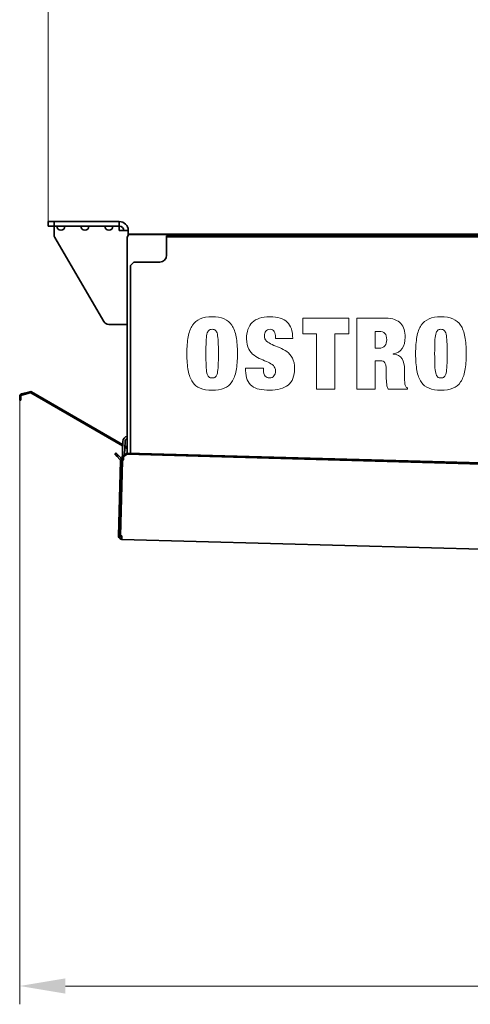
# Model space of a CAD drawing. Units: millimetres. Extents: x 0 to 6720, y 0 to 4752.
# Drawn here: x 4751 to 5145, y 3351 to 4212 of the extents above; entities that cross this region are included whole.
import ezdxf

# ---------------------------------------------------------------- set-up
doc = ezdxf.new("R2010")
doc.units = ezdxf.units.MM
doc.header["$LTSCALE"] = 16
doc.layers.get('DEFPOINTS').update_dxf_attribs({"lineweight": 25})
doc.layers.add('Kóta (ISO)', color=7, linetype='Continuous', lineweight=18)
doc.layers.add('Viditelná (ISO)', color=7, linetype='Continuous', lineweight=35)
doc.styles.add('Text poznámky (ISO)', font='arial.ttf')
doc.dimstyles.new('Výchozí (ISO)', dxfattribs={"dimscale": 16, "dimtxt": 2.5, "dimasz": 2.5, "dimexe": 1, "dimexo": 0, "dimgap": 0.762, "dimtad": 1, "dimrnd": 1e-08, "dimtxsty": 'Text poznámky (ISO)', "dimcen": 0.09, "dimdle": 10, "dimclrd": 256, "dimclre": 256, "dimclrt": 256, "dimazin": 2, "dimtfac": 1, "dimtmove": 0, "dimatfit": 3, "dimfxl": 0, "dimtolj": 1, "dimtzin": 0, "dimlwd": -1, "dimlwe": -1, "dimarcsym": 0})

# ---------------------------------------------------------------- blocks, each defined once
blk = doc.blocks.new('*D31')
at = {"layer": 'DEFPOINTS', "color": 0, "transparency": 16777216}
for p in [(5473.31, 4247.5), (5473.31, 4061.75), (4775.81, 4035.85)]:
    blk.add_point(p, dxfattribs=at)
at = {"layer": 'Kóta (ISO)', "transparency": 16777216}
for p, q in [((4775.81, 4035.85), (4775.81, 4263.5)), ((5473.31, 4061.75), (5473.31, 4263.5)), ((4815.81, 4247.5), (5433.31, 4247.5))]:
    blk.add_line(p, q, dxfattribs=at)
for points in [[(4815.81, 4254.17), (4815.81, 4240.84), (4775.81, 4247.5)], [(5433.31, 4254.17), (5433.31, 4240.84), (5473.31, 4247.5)]]:
    blk.add_solid(points, dxfattribs=at)
at = {"layer": 'Kóta (ISO)', "transparency": 16777216, "insert": (5101.88, 4299.69), "char_height": 40, "attachment_point": 1, "style": 'Text poznámky (ISO)'}
blk.add_mtext('\\A1; =', dxfattribs=at)
blk = doc.blocks.new('*D33')
at = {"layer": 'DEFPOINTS', "color": 0, "transparency": 16777216}
for p in [(6170.81, 4387.85), (4775.81, 4035.85), (6170.81, 4035.85)]:
    blk.add_point(p, dxfattribs=at)
at = {"layer": 'Kóta (ISO)', "transparency": 16777216}
for p, q in [((4775.81, 4035.85), (4775.81, 4403.85)), ((6170.81, 4035.85), (6170.81, 4403.85)), ((4815.81, 4387.85), (6130.81, 4387.85))]:
    blk.add_line(p, q, dxfattribs=at)
for points in [[(4815.81, 4394.51), (4815.81, 4381.18), (4775.81, 4387.85)], [(6130.81, 4394.51), (6130.81, 4381.18), (6170.81, 4387.85)]]:
    blk.add_solid(points, dxfattribs=at)
at = {"layer": 'Kóta (ISO)', "transparency": 16777216, "insert": (5415.32, 4440.91), "char_height": 40, "attachment_point": 1, "style": 'Text poznámky (ISO)'}
blk.add_mtext('\\A1;1395', dxfattribs=at)
blk = doc.blocks.new('*D34')
at = {"layer": 'DEFPOINTS', "color": 0, "transparency": 16777216}
for p in [(4750.75, 3879.54), (6195.87, 3879.54), (6195.87, 3366.88)]:
    blk.add_point(p, dxfattribs=at)
at = {"layer": 'Kóta (ISO)', "transparency": 16777216}
for p, q in [((4750.75, 3879.54), (4750.75, 3350.88)), ((6195.87, 3879.54), (6195.87, 3350.88)), ((4790.75, 3366.88), (6155.87, 3366.88))]:
    blk.add_line(p, q, dxfattribs=at)
for points in [[(4790.75, 3373.55), (4790.75, 3360.21), (4750.75, 3366.88)], [(6155.87, 3373.55), (6155.87, 3360.21), (6195.87, 3366.88)]]:
    blk.add_solid(points, dxfattribs=at)
at = {"layer": 'Kóta (ISO)', "transparency": 16777216, "insert": (5415.32, 3419.92), "char_height": 40, "attachment_point": 1, "style": 'Text poznámky (ISO)'}
blk.add_mtext('\\A1;1445', dxfattribs=at)

msp = doc.modelspace()

# ---------------------------------------------------------------- linework, layer by layer
at = {"layer": 'Viditelná (ISO)'}
for p, q in [((4780.811, 4035.847), (4775.811, 4035.847)), ((4775.811, 4035.847), (4775.811, 4031.847)), ((4780.811, 4031.847), (4780.811, 4035.847)), ((4837.971, 4035.847), (4780.811, 4035.847)), ((4837.971, 4031.847), (4837.971, 4035.847)), ((4775.811, 4031.847), (4780.811, 4031.847)), ((4780.811, 4031.847), (4837.971, 4031.847)), ((4780.811, 4031.647), (4780.811, 4024.418)), ((4780.811, 4031.647), (4783.311, 4031.647)), ((4790.311, 4031.647), (4804.311, 4031.647)), ((4811.311, 4031.647), (4825.311, 4031.647)), ((4832.311, 4031.647), (4837.971, 4031.647)), ((4837.971, 4031.647), (4837.971, 4028.007)), ((4841.811, 4028.007), (4837.971, 4028.007)), ((4845.811, 4028.007), (4841.811, 4028.007)), ((4845.811, 4028.007), (4845.811, 4023.797)), ((4848.911, 4024.847), (4847.411, 4024.847)), ((4847.411, 4024.347), (6099.211, 4024.347)), ((4848.911, 4024.347), (4848.911, 4024.847)), ((4848.911, 4024.847), (6097.711, 4024.847)), ((4781.491, 4021.901), (4824.364, 3948.33)), ((4844.811, 3833.253), (4844.811, 4021.747)), ((4882.311, 4023.348), (4879.311, 4023.348)), ((4879.311, 4023.348), (4879.311, 4022.348)), ((4879.311, 4022.348), (4882.311, 4022.348)), ((4879.311, 4022.348), (4879.311, 4021.348)), ((4879.311, 4021.348), (4879.311, 4006.348)), ((4882.311, 4022.348), (4882.311, 4023.348)), ((5213.311, 4023.348), (4882.311, 4023.348)), ((5213.311, 4022.348), (4882.311, 4022.348)), ((4847.811, 3997.348), (4850.811, 4000.348)), ((4873.311, 4000.348), (4850.811, 4000.348)), ((4847.811, 3833.171), (4847.811, 3997.348)), ((4837.971, 3945.847), (4828.684, 3945.847)), ((4837.971, 3945.847), (4844.811, 3945.847)), ((4759.609, 3886.916), (4752.232, 3884.939)), ((4759.868, 3885.95), (4752.491, 3883.974)), ((4840.852, 3839.532), (4760.627, 3885.85)), ((4840.883, 3840.669), (4761.127, 3886.716)), ((4750.75, 3883.008), (4750.75, 3879.542)), ((4751.75, 3879.542), (4750.75, 3879.542)), ((4751.75, 3883.008), (4751.75, 3879.542)), ((4840.959, 3843.43), (4840.491, 3826.429)), ((4842.641, 3831.855), (4842.959, 3843.375)), ((4844.811, 3837.247), (4842.821, 3838.395)), ((4844.811, 3838.401), (4842.853, 3839.532)), ((4833.938, 3832.492), (4835.027, 3833.523)), ((4836, 3830.313), (4833.938, 3832.492)), ((4835.027, 3833.523), (4837.09, 3831.344)), ((4837.09, 3831.344), (4836, 3830.313)), ((4836, 3830.313), (4838.554, 3827.614)), ((4837.09, 3831.344), (4839.644, 3828.645)), ((4838.992, 3826.47), (4837.184, 3760.879)), ((4839.644, 3828.645), (4838.554, 3827.614)), ((4838.684, 3760.838), (4840.491, 3826.429)), ((4840.691, 3826.423), (4838.884, 3760.832)), ((4840.491, 3826.429), (4838.992, 3826.47)), ((4841.655, 3830.157), (4841.582, 3827.53)), ((4844.712, 3832.195), (4841.655, 3830.157)), ((4841.655, 3830.157), (4841.684, 3831.217)), ((4841.684, 3831.217), (4844.741, 3833.255)), ((4844.741, 3833.255), (4844.712, 3832.195)), ((4844.712, 3832.195), (5227.945, 3821.636)), ((4844.741, 3833.255), (5227.975, 3822.696)), ((4840.408, 3823.414), (4840.608, 3823.408)), ((4839.995, 3808.42), (4840.195, 3808.414)), ((4837.184, 3760.879), (4838.684, 3760.838)), ((4838.884, 3760.832), (4840.283, 3760.794)), ((4840.198, 3757.695), (4840.239, 3759.194)), ((4840.198, 3757.695), (5228.351, 3747)), ((4840.239, 3759.194), (4840.283, 3760.794))]:
    msp.add_line(p, q, dxfattribs=at)
at = {"layer": 'Viditelná (ISO)', "lineweight": 9}
for p, q in [((5038.848, 3951.231), (4998.539, 3951.231)), ((4998.539, 3951.231), (4998.539, 3937.505)), ((5038.848, 3937.505), (5038.848, 3951.231)), ((5045.899, 3951.231), (5045.899, 3889.204)), ((5071.128, 3951.231), (5045.899, 3951.231)), ((4998.539, 3937.505), (5010.528, 3937.505)), ((5010.528, 3937.505), (5010.528, 3889.204)), ((5026.686, 3937.505), (5038.848, 3937.505)), ((5026.686, 3889.204), (5026.686, 3937.505)), ((5062.058, 3924.996), (5062.058, 3939.59)), ((5062.058, 3939.59), (5065.185, 3939.59)), ((4974.609, 3934.812), (4974.609, 3933.336)), ((4974.609, 3933.336), (4989.725, 3933.336)), ((5065.272, 3924.996), (5062.058, 3924.996)), ((5062.057, 3914.049), (5066.314, 3914.049)), ((5062.057, 3889.204), (5062.057, 3914.049)), ((5077.577, 3919.783), (5077.577, 3919.957)), ((4948.547, 3907.621), (4948.547, 3905.449)), ((4964.184, 3907.621), (4948.547, 3907.621)), ((4964.184, 3906.144), (4964.184, 3907.621)), ((5071.613, 3905.189), (5071.613, 3901.019)), ((5087.685, 3900.585), (5087.685, 3905.884)), ((5010.528, 3889.204), (5026.686, 3889.204)), ((5045.899, 3889.204), (5062.057, 3889.204)), ((5073.169, 3889.204), (5090.291, 3889.204)), ((5090.291, 3889.204), (5090.291, 3890.073))]:
    msp.add_line(p, q, dxfattribs=at)
at = {"layer": 'Viditelná (ISO)'}
for centre, radius, start, end in [((4837.971, 4028.007), 7.84, 0, 90), ((4785.811, 4024.418), 5, 180, 210.231519), ((4786.811, 4031.647), 3.5, 180, 0), ((4807.811, 4031.647), 3.5, 180, 0), ((4828.811, 4031.647), 3.5, 180, 0), ((4837.971, 4028.007), 3.84, 0, 90), ((4847.411, 4021.747), 2.6, 90, 180), ((4847.411, 4021.747), 3.1, 90, 121.072951), ((4873.311, 4006.348), 6, 270, 0), ((4828.684, 3950.847), 5, 210.231519, 270), ((4760.127, 3884.984), 2, 60, 105), ((4760.127, 3884.984), 1, 60, 105), ((4752.75, 3883.008), 2, 105, 180), ((4752.75, 3883.008), 1, 105, 180), ((4845.518, 3843.304), 4.56, 98.915883, 178.421793), ((4845.518, 3843.304), 2.56, 106.025533, 178.421793), ((4840.283, 3760.794), 3.1, 178.421793, 209.494744), ((4840.283, 3760.794), 3.1, 209.494744, 268.421793), ((4840.283, 3760.794), 1.6, 178.421793, 268.421793)]:
    msp.add_arc(centre, radius, start, end, dxfattribs=at)
at = {"layer": 'Viditelná (ISO)', "lineweight": 9}
for points, knots in [([(4898.207, 3935.029), (4897.454, 3930.946), (4897.078, 3926.008), (4897.078, 3920.218), (4897.078, 3914.426), (4897.454, 3909.489), (4898.207, 3905.406), (4898.959, 3901.323), (4900.205, 3897.992), (4901.943, 3895.416), (4903.68, 3892.838), (4905.967, 3890.999), (4908.806, 3889.899), (4911.643, 3888.799), (4915.117, 3888.248), (4919.23, 3888.248), (4923.342, 3888.248), (4926.817, 3888.799), (4929.655, 3889.899), (4932.492, 3890.999), (4934.781, 3892.838), (4936.518, 3895.416), (4938.256, 3897.992), (4939.5, 3901.323), (4940.254, 3905.406), (4941.006, 3909.489), (4941.383, 3914.426), (4941.383, 3920.218), (4941.383, 3926.008), (4941.006, 3930.946), (4940.254, 3935.029), (4939.5, 3939.112), (4938.256, 3942.442), (4936.518, 3945.02), (4934.781, 3947.596), (4932.492, 3949.479), (4929.655, 3950.667), (4926.817, 3951.853), (4923.342, 3952.447), (4919.23, 3952.447), (4915.117, 3952.447), (4911.643, 3951.853), (4908.806, 3950.667), (4905.967, 3949.479), (4903.68, 3947.596), (4901.943, 3945.02), (4900.205, 3942.442), (4898.959, 3939.112), (4898.207, 3935.029)], [0, 0, 0, 0, 1, 1, 1, 2, 2, 2, 3, 3, 3, 4, 4, 4, 5, 5, 5, 6, 6, 6, 7, 7, 7, 8, 8, 8, 9, 9, 9, 10, 10, 10, 11, 11, 11, 12, 12, 12, 13, 13, 13, 14, 14, 14, 15, 15, 15, 16, 16, 16, 16]), ([(4954.368, 3947.496), (4951.008, 3944.195), (4949.329, 3939.387), (4949.329, 3933.075), (4949.329, 3929.426), (4949.951, 3926.473), (4951.197, 3924.214)], [-30, -30, -30, -30, -29, -29, -29, -28, -28, -28, -28]), ([(4984.99, 3947.887), (4981.833, 3950.927), (4976.722, 3952.447), (4969.657, 3952.447), (4962.823, 3952.447), (4957.726, 3950.797), (4954.368, 3947.496)], [-32, -32, -32, -32, -31, -31, -31, -30, -30, -30, -30]), ([(5098.457, 3935.029), (5097.703, 3930.946), (5097.327, 3926.008), (5097.327, 3920.218), (5097.327, 3914.426), (5097.703, 3909.489), (5098.457, 3905.405), (5099.208, 3901.323), (5100.455, 3897.992), (5102.192, 3895.416), (5103.93, 3892.838), (5106.217, 3890.999), (5109.055, 3889.899), (5111.892, 3888.799), (5115.367, 3888.248), (5119.48, 3888.248), (5123.591, 3888.248), (5127.066, 3888.799), (5129.904, 3889.899), (5132.741, 3890.999), (5135.03, 3892.838), (5136.767, 3895.416), (5138.505, 3897.992), (5139.75, 3901.323), (5140.503, 3905.405), (5141.255, 3909.489), (5141.632, 3914.426), (5141.632, 3920.218), (5141.632, 3926.008), (5141.255, 3930.946), (5140.503, 3935.029), (5139.75, 3939.112), (5138.505, 3942.442), (5136.767, 3945.02), (5135.03, 3947.596), (5132.741, 3949.479), (5129.904, 3950.667), (5127.066, 3951.853), (5123.591, 3952.447), (5119.48, 3952.447), (5115.367, 3952.447), (5111.892, 3951.853), (5109.055, 3950.667), (5106.217, 3949.479), (5103.93, 3947.596), (5102.192, 3945.02), (5100.455, 3942.442), (5099.208, 3939.112), (5098.457, 3935.029)], [0, 0, 0, 0, 1, 1, 1, 2, 2, 2, 3, 3, 3, 4, 4, 4, 5, 5, 5, 6, 6, 6, 7, 7, 7, 8, 8, 8, 9, 9, 9, 10, 10, 10, 11, 11, 11, 12, 12, 12, 13, 13, 13, 14, 14, 14, 15, 15, 15, 16, 16, 16, 16]), ([(4913.931, 3909.836), (4913.814, 3912.586), (4913.757, 3916.047), (4913.757, 3920.218), (4913.757, 3924.388), (4913.814, 3927.848), (4913.931, 3930.599), (4914.046, 3933.349), (4914.292, 3935.536), (4914.67, 3937.158), (4915.045, 3938.779), (4915.595, 3939.908), (4916.32, 3940.546), (4917.044, 3941.183), (4918.014, 3941.502), (4919.23, 3941.502), (4920.447, 3941.502), (4921.416, 3941.183), (4922.141, 3940.546), (4922.864, 3939.908), (4923.414, 3938.779), (4923.791, 3937.158), (4924.167, 3935.536), (4924.413, 3933.349), (4924.53, 3930.599), (4924.645, 3927.848), (4924.703, 3924.388), (4924.703, 3920.218), (4924.703, 3916.047), (4924.645, 3912.586), (4924.53, 3909.836), (4924.413, 3907.085), (4924.167, 3904.898), (4923.791, 3903.277), (4923.414, 3901.655), (4922.864, 3900.526), (4922.141, 3899.89), (4921.416, 3899.252), (4920.447, 3898.934), (4919.23, 3898.934), (4918.014, 3898.934), (4917.044, 3899.252), (4916.32, 3899.89), (4915.595, 3900.526), (4915.045, 3901.655), (4914.67, 3903.277), (4914.292, 3904.898), (4914.046, 3907.085), (4913.931, 3909.836)], [0, 0, 0, 0, 1, 1, 1, 2, 2, 2, 3, 3, 3, 4, 4, 4, 5, 5, 5, 6, 6, 6, 7, 7, 7, 8, 8, 8, 9, 9, 9, 10, 10, 10, 11, 11, 11, 12, 12, 12, 13, 13, 13, 14, 14, 14, 15, 15, 15, 16, 16, 16, 16]), ([(4966.921, 3931.207), (4965.617, 3932.393), (4964.966, 3934), (4964.966, 3936.028), (4964.966, 3937.418), (4965.37, 3938.678), (4966.182, 3939.808)], [-5, -5, -5, -5, -4, -4, -4, -3, -3, -3, -3]), ([(4966.182, 3939.808), (4966.993, 3940.937), (4968.267, 3941.502), (4970.004, 3941.502), (4971.568, 3941.502), (4972.726, 3940.85), (4973.479, 3939.547)], [-3, -3, -3, -3, -2, -2, -2, -1, -1, -1, -1]), ([(5070.441, 3937.94), (5071.512, 3936.839), (5072.048, 3934.986), (5072.048, 3932.38), (5072.048, 3930.178), (5071.497, 3928.397), (5070.398, 3927.037)], [-3, -3, -3, -3, -2, -2, -2, -1, -1, -1, -1]), ([(5085.612, 3924.648), (5087.283, 3927.196), (5088.119, 3930.555), (5088.119, 3934.726), (5088.119, 3937.1), (5087.815, 3939.3), (5087.209, 3941.328)], [-5, -5, -5, -5, -4, -4, -4, -3, -3, -3, -3]), ([(5114.181, 3909.836), (5114.064, 3912.586), (5114.007, 3916.047), (5114.007, 3920.218), (5114.007, 3924.388), (5114.064, 3927.848), (5114.181, 3930.599), (5114.296, 3933.349), (5114.542, 3935.536), (5114.919, 3937.158), (5115.295, 3938.779), (5115.845, 3939.908), (5116.57, 3940.546), (5117.293, 3941.183), (5118.263, 3941.502), (5119.48, 3941.502), (5120.696, 3941.502), (5121.665, 3941.183), (5122.39, 3940.546), (5123.113, 3939.908), (5123.663, 3938.779), (5124.04, 3937.158), (5124.417, 3935.536), (5124.662, 3933.349), (5124.779, 3930.599), (5124.894, 3927.848), (5124.953, 3924.388), (5124.953, 3920.218), (5124.953, 3916.047), (5124.894, 3912.586), (5124.779, 3909.836), (5124.662, 3907.085), (5124.417, 3904.898), (5124.04, 3903.277), (5123.663, 3901.655), (5123.113, 3900.526), (5122.39, 3899.89), (5121.665, 3899.252), (5120.696, 3898.934), (5119.48, 3898.934), (5118.263, 3898.934), (5117.293, 3899.252), (5116.57, 3899.89), (5115.845, 3900.526), (5115.295, 3901.655), (5114.919, 3903.277), (5114.542, 3904.898), (5114.296, 3907.085), (5114.181, 3909.836)], [0, 0, 0, 0, 1, 1, 1, 2, 2, 2, 3, 3, 3, 4, 4, 4, 5, 5, 5, 6, 6, 6, 7, 7, 7, 8, 8, 8, 9, 9, 9, 10, 10, 10, 11, 11, 11, 12, 12, 12, 13, 13, 13, 14, 14, 14, 15, 15, 15, 16, 16, 16, 16]), ([(4985.729, 3892.723), (4989.493, 3895.705), (4991.375, 3900.497), (4991.375, 3907.1), (4991.375, 3910.864), (4990.724, 3913.919), (4989.421, 3916.265)], [-11, -11, -11, -11, -10, -10, -10, -9, -9, -9, -9]), ([(4972.828, 3909.75), (4974.073, 3908.562), (4974.696, 3906.954), (4974.696, 3904.928), (4974.696, 3903.248), (4974.246, 3901.829), (4973.349, 3900.671)], [-24, -24, -24, -24, -23, -23, -23, -22, -22, -22, -22]), ([(4973.349, 3900.671), (4972.451, 3899.512), (4971.162, 3898.934), (4969.483, 3898.934), (4967.92, 3898.934), (4966.645, 3899.469), (4965.661, 3900.541)], [-22, -22, -22, -22, -21, -21, -21, -20, -20, -20, -20]), ([(5087.772, 3895.589), (5087.714, 3896.371), (5087.685, 3897.196), (5087.685, 3898.065), (5087.685, 3898.934), (5087.685, 3899.773), (5087.685, 3900.585)], [-12, -12, -12, -12, -11, -11, -11, -10, -10, -10, -10]), ([(4960.492, 3889.074), (4963.068, 3888.524), (4966.037, 3888.248), (4969.397, 3888.248), (4976.52, 3888.248), (4981.963, 3889.739), (4985.729, 3892.723)], [-13, -13, -13, -13, -12, -12, -12, -11, -11, -11, -11])]:
    msp.add_open_spline(points, degree=3, knots=knots, dxfattribs=at)
for points in [[(4989.725, 3933.336), (4989.725, 3939.995), (4988.146, 3944.846), (4984.99, 3947.887)], [(5078.973, 3950.015), (5076.806, 3950.825), (5074.19, 3951.231), (5071.128, 3951.231)], [(5084.262, 3946.584), (5082.903, 3948.06), (5081.14, 3949.203), (5078.973, 3950.015)], [(5087.209, 3941.328), (5086.602, 3943.354), (5085.619, 3945.107), (5084.262, 3946.584)], [(4973.479, 3939.547), (4974.232, 3938.244), (4974.609, 3936.665), (4974.609, 3934.812)], [(5065.185, 3939.59), (5067.617, 3939.59), (5069.369, 3939.039), (5070.441, 3937.94)], [(4971.829, 3928.123), (4969.859, 3928.992), (4968.224, 3930.019), (4966.921, 3931.207)], [(4951.197, 3924.214), (4952.441, 3921.955), (4954.005, 3920.131), (4955.888, 3918.741)], [(4978.171, 3925.474), (4975.912, 3926.371), (4973.797, 3927.254), (4971.829, 3928.123)], [(4984.512, 3921.955), (4982.543, 3923.402), (4980.429, 3924.575), (4978.171, 3925.474)], [(4989.421, 3916.265), (4988.118, 3918.611), (4986.481, 3920.507), (4984.512, 3921.955)], [(5070.398, 3927.037), (5069.297, 3925.676), (5067.587, 3924.996), (5065.272, 3924.996)], [(5077.577, 3919.957), (5081.263, 3920.535), (5083.941, 3922.099), (5085.612, 3924.648)], [(4955.888, 3918.741), (4957.769, 3917.351), (4959.811, 3916.222), (4962.012, 3915.353)], [(4962.012, 3915.353), (4964.213, 3914.484), (4966.254, 3913.629), (4968.137, 3912.79)], [(4968.137, 3912.79), (4970.018, 3911.95), (4971.582, 3910.936), (4972.828, 3909.75)], [(5066.314, 3914.049), (5067.298, 3914.049), (5068.124, 3913.919), (5068.79, 3913.659)], [(5068.79, 3913.659), (5069.455, 3913.398), (5070.006, 3912.934), (5070.441, 3912.269)], [(5070.441, 3912.269), (5070.875, 3911.602), (5071.179, 3910.69), (5071.353, 3909.532)], [(5085.526, 3915.7), (5084.085, 3918.074), (5081.436, 3919.436), (5077.577, 3919.783)], [(5087.685, 3905.884), (5087.685, 3910.054), (5086.965, 3913.325), (5085.526, 3915.7)], [(4948.547, 3905.449), (4948.547, 3902.205), (4949.01, 3899.483), (4949.937, 3897.284)], [(4965.661, 3900.541), (4964.675, 3901.612), (4964.184, 3903.479), (4964.184, 3906.144)], [(5071.353, 3909.532), (5071.527, 3908.373), (5071.613, 3906.926), (5071.613, 3905.189)], [(4949.937, 3897.284), (4950.863, 3895.082), (4952.209, 3893.3), (4953.977, 3891.941)], [(5071.613, 3901.019), (5071.613, 3900.381), (5071.627, 3899.555), (5071.657, 3898.543)], [(5071.657, 3898.543), (5071.685, 3897.529), (5071.742, 3896.471), (5071.829, 3895.372)], [(5071.829, 3895.372), (5071.916, 3894.272), (5072.06, 3893.17), (5072.261, 3892.071)], [(5088.033, 3893.461), (5087.916, 3894.098), (5087.829, 3894.807), (5087.772, 3895.589)], [(4953.977, 3891.941), (4955.743, 3890.579), (4957.914, 3889.624), (4960.492, 3889.074)], [(5072.261, 3892.071), (5072.462, 3890.97), (5072.764, 3890.015), (5073.169, 3889.204)], [(5088.467, 3891.984), (5088.293, 3892.332), (5088.148, 3892.823), (5088.033, 3893.461)], [(5089.162, 3890.985), (5088.93, 3891.302), (5088.698, 3891.637), (5088.467, 3891.984)], [(5090.291, 3890.073), (5089.77, 3890.362), (5089.393, 3890.666), (5089.162, 3890.985)]]:
    msp.add_open_spline(points, degree=3, dxfattribs=at)
at = {"layer": 'Viditelná (ISO)'}
for points in [[(4838.554, 3827.614), (4838.876, 3827.274), (4839.002, 3826.845), (4838.992, 3826.47)], [(4840.491, 3826.429), (4840.511, 3827.155), (4840.266, 3827.987), (4839.644, 3828.645)], [(4840.691, 3826.423), (4841.232, 3826.786), (4841.557, 3827.216), (4841.582, 3827.53)]]:
    msp.add_open_spline(points, degree=3, dxfattribs=at)
msp.add_open_spline([(4841.612, 3828.591), (4841.581, 3828.031), (4841.297, 3827.27), (4840.821, 3826.598), (4840.779, 3826.539), (4840.735, 3826.481), (4840.691, 3826.423)], degree=3, knots=[0, 0, 0, 0, 0.9192382, 0.9192382, 0.9192382, 1, 1, 1, 1], dxfattribs=at)

# ---------------------------------------------------------------- dimensions: what is measured, and where the dimension line sits
at = {"layer": 'Kóta (ISO)'}
for base, p1, p2, override, picture, middle in [((6170.811, 4387.847), (4775.811, 4035.847), (6170.811, 4035.847), {"dimdec": 2, "dimtp": 0, "dimtm": 0, "dimtdec": 2, "dimtofl": 0, "dimatfit": 1}, '*D33', (5473.311, 4387.847)), ((6195.872, 3366.879), (4750.75, 3879.542), (6195.872, 3879.542), {"dimdec": 0, "dimtp": 0, "dimtm": 0, "dimtdec": 0, "dimtofl": 0, "dimatfit": 1}, '*D34', (5473.311, 3366.879))]:
    dim = msp.add_linear_dim(base=base, p1=p1, p2=p2, angle=180, dimstyle='Výchozí (ISO)', override=override, dxfattribs=at)
    dim.commit()
    dim.dimension.update_dxf_attribs({"geometry": picture, "text_midpoint": middle, "dimtype": 160})
dim = msp.add_linear_dim(base=(5473.311, 4247.503), p1=(4775.811, 4035.847), p2=(5473.311, 4061.747), angle=180, text=' =', dimstyle='Výchozí (ISO)', override={"dimdec": 2, "dimtp": 0, "dimtm": 0, "dimtdec": 2, "dimtofl": 0, "dimatfit": 1}, dxfattribs=at)
dim.commit()
dim.dimension.update_dxf_attribs({"geometry": '*D31', "text_midpoint": (5124.401, 4247.503), "dimtype": 160})

doc.saveas('drawing.dxf')
